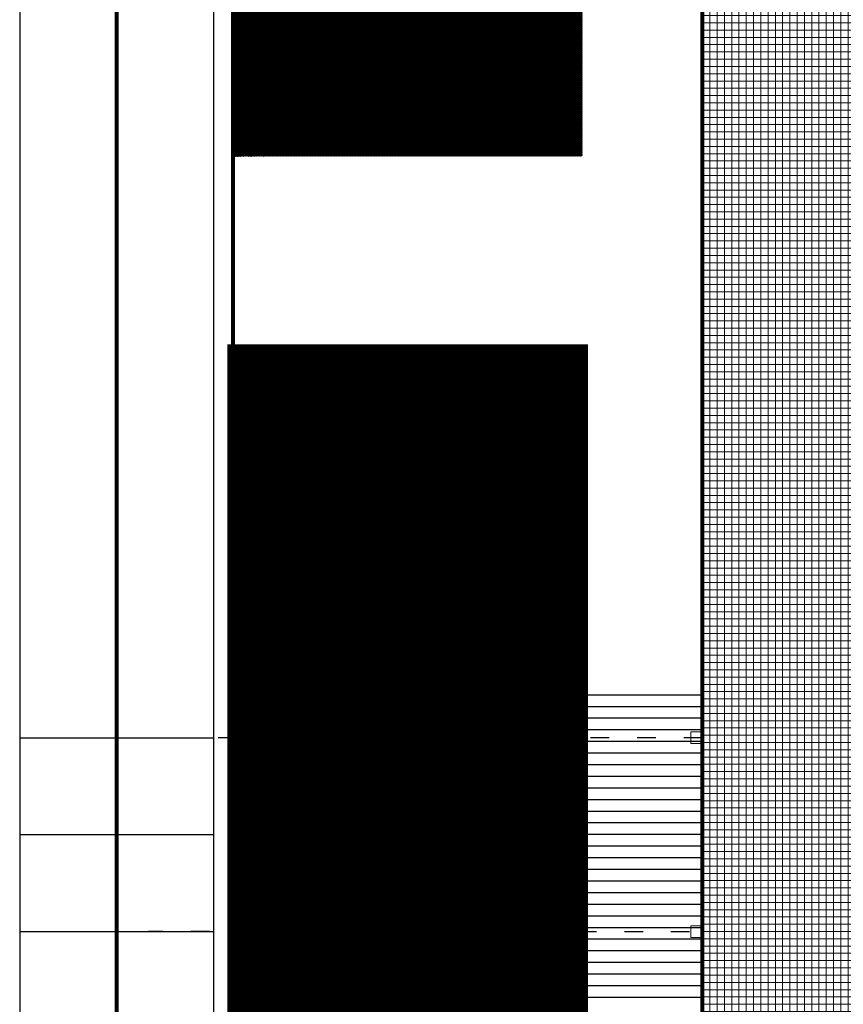
# Model space of a CAD drawing. Units: millimetres. Extents: x -1066 to 767, y -1235 to 140.
# Drawn here: x 523 to 544, y -94 to -69 of the extents above; entities that cross this region are included whole.
import ezdxf

# ---------------------------------------------------------------- set-up
doc = ezdxf.new("R2010")
doc.units = ezdxf.units.MM
doc.header["$MEASUREMENT"] = 0
doc.linetypes.add('ACAD_ISO03W100', pattern=[30, 12, -18])
for name, color, linetype in [('BUDYNKI PROJ', 1, 'Continuous'), ('DROGI', 30, 'Continuous'), ('HACH BUD IST.', 253, 'Continuous'), ('HACH BUD PROJ.', 252, 'Continuous'), ('MAŁA ARCH', 141, 'Continuous'), ('ŚCIEŻKI', 2, 'Continuous')]:
    doc.layers.add(name, color=color, linetype=linetype)
pattern_1 = [(318.2403632, (542.228243, -926.784277), (0.00832508923, 0.0093243171), [])]

msp = doc.modelspace()

# ---------------------------------------------------------------- hatches: boundary and pattern name
at = {"layer": 'HACH BUD IST.', "lineweight": -2}
h = msp.add_hatch(dxfattribs=at)
h.set_pattern_fill('ANSI31', color=256, scale=0.1, angle=79.154732, style=0)
h.set_pattern_definition(pattern_1)
h.paths.add_polyline_path([(537.7553, -97.31806), (533.228, -97.31806), (533.228, -92.33702), (537.7553, -92.34669)])
h.paths.add_polyline_path([(537.72974, -97.34669), (528.72626, -97.34669), (528.72626, -77.34669), (537.72974, -77.34669)])
h.paths.add_polyline_path([(537.72974, -72.34669), (528.72626, -72.34669), (528.72626, -62.34669), (537.72974, -62.34669)])
h.paths.add_polyline_path([(537.72001, -57.34669), (528.72626, -57.34925), (528.72626, -37.34669), (537.72974, -37.37719)])
h.paths.add_polyline_path([(537.7553, -42.31806), (532.72974, -42.31806), (532.72974, -37.33702), (537.7553, -37.34669)])
h = msp.add_hatch(dxfattribs=at)
h.set_pattern_fill('ANSI31', color=256, scale=0.1, angle=79.154732, style=0)
h.set_pattern_definition(pattern_1)
h.paths.add_polyline_path([(533.228, -97.31806), (537.72974, -97.31806), (537.72974, -92.34669), (533.228, -92.34669)])
h.paths.add_polyline_path([(532.72974, -42.31806), (537.72733, -42.31806), (537.72974, -37.37719), (532.72974, -37.36025)])
at = {"layer": 'HACH BUD PROJ.', "linetype": 'Continuous', "lineweight": 0}
h = msp.add_hatch(dxfattribs=at)
h.set_pattern_fill('ANSI37', color=256, scale=1.5, angle=30.850225, style=0)
h.set_pattern_definition([(90, (525.8367, -31.03345), (-0.1875, -2e-09), []), (180, (525.8367, -31.03345), (2e-09, -0.1875), [])])
edge = h.paths.add_edge_path()
edge.add_line((545.82829, -32.34669), (540.82823, -32.34669))
edge.add_line((540.82823, -32.34669), (540.79485, -121.23086))
edge.add_arc((555.66821, -148.03595), 30.65501, 108.728656, 119.024623, ccw=False)
edge.add_line((545.8253, -119.00413), (545.82829, -32.34669))

# ---------------------------------------------------------------- linework, layer by layer
at = {"linetype": 'Continuous', "lineweight": 0}
msp.add_lwpolyline([(545.82829, -32.34669), (540.82823, -32.34669), (540.79485, -121.23086, -0.04495488), (545.8253, -119.00413), (545.82829, -32.34669)], format="xyb", dxfattribs=at)
at = {"layer": 'BUDYNKI PROJ', "linetype": 'ACAD_ISO03W100', "lineweight": -2, "ltscale": 0.04}
for p, q in [((540.82823, -87.34669), (528.22974, -87.34669)), ((537.72001, -92.34669), (526.54804, -92.34669)), ((537.6201, -92.34643), (540.82823, -92.34643))]:
    msp.add_line(p, q, dxfattribs=at)
at = {"layer": 'BUDYNKI PROJ', "linetype": 'ACAD_ISO03W100', "lineweight": -2, "ltscale": 0.05, "const_width": 0.1}
msp.add_lwpolyline([(528.72626, -37.34669), (528.72626, -97.34669), (525.72626, -97.34669), (525.72626, -37.34669)], close=True, dxfattribs=at)
msp.add_lwpolyline([(540.82823, -97.37532), (540.82823, -97.37532), (540.82823, -37.34669)], dxfattribs=at)
at = {"layer": 'BUDYNKI PROJ', "lineweight": -2}
for points, const_width in [([(537.72974, -97.34669), (528.72626, -97.34669), (528.72626, -77.34669), (537.72974, -77.34669)], 0.3), ([(537.7553, -97.31806), (533.228, -97.31806), (533.228, -92.33702), (537.7553, -92.34669)], 0.2)]:
    msp.add_lwpolyline(points, close=True, dxfattribs=dict(at, const_width=const_width))
at = {"layer": 'DROGI', "lineweight": -2}
for p, q in [((523.22626, -32.34669), (523.22626, -122.07468)), ((528.22626, -37.34669), (528.22626, -97.34669)), ((528.72626, -37.34669), (528.72626, -97.34669)), ((523.22626, -87.34669), (528.22626, -87.34669)), ((523.22626, -89.84669), (528.22626, -89.84669)), ((523.22626, -92.34669), (528.22626, -92.34669))]:
    msp.add_line(p, q, dxfattribs=at)
at = {"layer": 'MAŁA ARCH', "lineweight": -2}
for p, q in [((540.82823, -86.24669), (537.72974, -86.24669)), ((540.82823, -86.54669), (537.72974, -86.54669)), ((540.82823, -86.84669), (537.72974, -86.84669)), ((540.82823, -87.14669), (537.72974, -87.14669)), ((540.82823, -87.44669), (537.72974, -87.44669)), ((540.82823, -87.74669), (537.72974, -87.74669)), ((540.82823, -88.04669), (537.72974, -88.04669)), ((540.82823, -88.04669), (537.72974, -88.04669)), ((540.82823, -88.34669), (537.72974, -88.34669)), ((540.82823, -88.64669), (537.72974, -88.64669)), ((540.82823, -88.94669), (537.72974, -88.94669)), ((540.82823, -89.24669), (537.72974, -89.24669)), ((540.82823, -89.54669), (537.72974, -89.54669)), ((540.82823, -89.84669), (537.72974, -89.84669)), ((540.82823, -90.14669), (537.72974, -90.14669)), ((540.82823, -90.14669), (537.72974, -90.14669)), ((540.82823, -90.44669), (537.72974, -90.44669)), ((540.82823, -90.74669), (537.72974, -90.74669)), ((540.82823, -91.04669), (537.72974, -91.04669)), ((540.82823, -91.34669), (537.72974, -91.34669)), ((540.82823, -91.64669), (537.72974, -91.64669)), ((540.82823, -91.94669), (537.72974, -91.94669)), ((540.82823, -92.24669), (537.72974, -92.24669)), ((540.82823, -92.54669), (537.72974, -92.54669)), ((540.82823, -92.84669), (537.72974, -92.84669)), ((540.82823, -93.14669), (537.72974, -93.14669)), ((540.82823, -93.44669), (537.72974, -93.44669)), ((540.82823, -93.74669), (537.72974, -93.74669)), ((540.82823, -94.04669), (537.72974, -94.04669))]:
    msp.add_line(p, q, dxfattribs=at)
at = {"layer": 'ŚCIEŻKI', "linetype": 'Continuous', "lineweight": 0}
for points in [[(540.82823, -87.49643), (540.52823, -87.49643), (540.52823, -87.19643), (540.82823, -87.19643)], [(540.82823, -92.49643), (540.52823, -92.49643), (540.52823, -92.19643), (540.82823, -92.19643)]]:
    msp.add_lwpolyline(points, close=True, dxfattribs=at)

doc.saveas('drawing.dxf')
